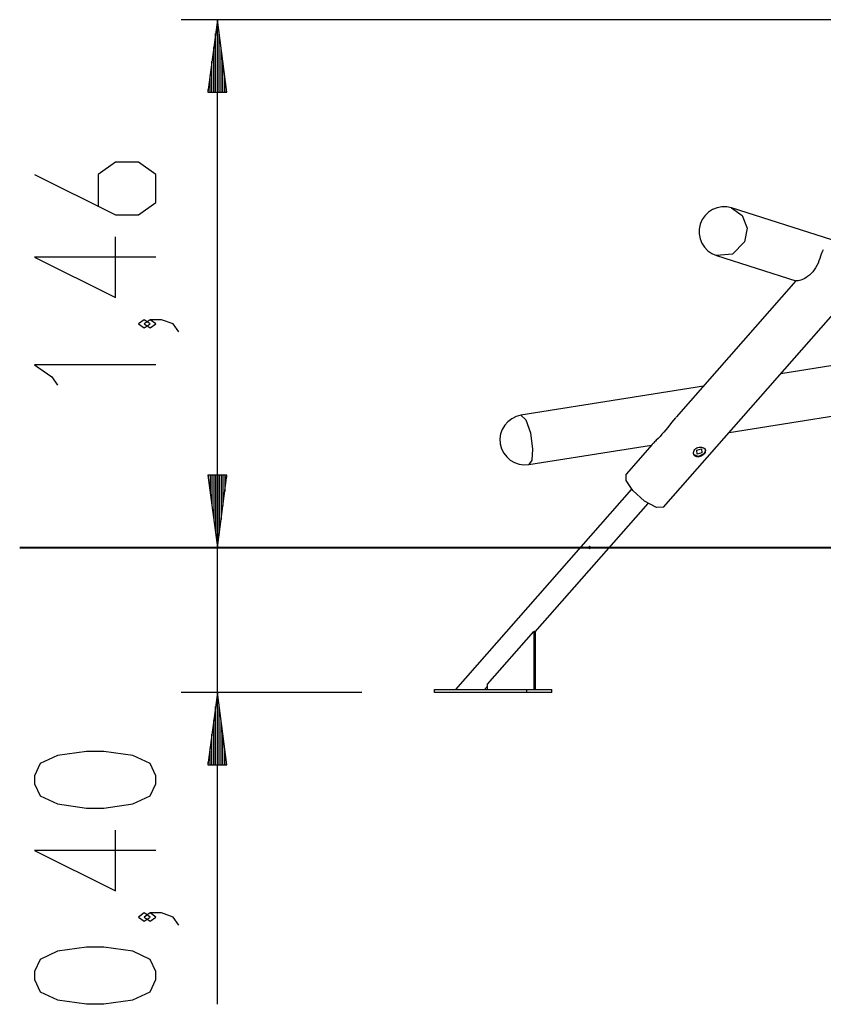
# Model space of a CAD drawing. Units: inches. Extents: x 210 to 383, y 99 to 321.
# Drawn here: x 210 to 232, y 256 to 284 of the extents above; entities that cross this region are included whole.
import ezdxf

# ---------------------------------------------------------------- set-up
doc = ezdxf.new("R2010")
doc.units = ezdxf.units.IN
doc.header["$MEASUREMENT"] = 0
doc.layers.add('Ebene 1', color=7, linetype='Continuous')

msp = doc.modelspace()

# ---------------------------------------------------------------- linework, layer by layer
at = {"layer": 'Ebene 1', "color": 179, "lineweight": 25, "true_color": 0x1a171b}
for points in [[(283.307, 283.636), (214.71, 283.636)], [(215.71, 283.636), (215.447, 281.635)], [(215.71, 269.066), (215.71, 283.636)], [(215.973, 281.635), (215.71, 283.636)], [(215.71, 281.635), (215.71, 283.636)], [(215.71, 281.635), (215.71, 283.636)], [(215.659, 281.635), (215.659, 283.25)], [(215.761, 281.635), (215.761, 283.25)], [(215.609, 281.635), (215.609, 282.864)], [(215.812, 281.635), (215.812, 282.864)], [(215.558, 281.635), (215.558, 282.478)], [(215.863, 281.635), (215.863, 282.478)], [(215.507, 281.635), (215.507, 282.092)], [(215.913, 281.635), (215.913, 282.092)], [(215.447, 281.635), (215.973, 281.635)], [(215.456, 281.635), (215.456, 281.706)], [(215.456, 281.635), (215.456, 281.706)], [(215.964, 281.635), (215.964, 281.706)], [(215.964, 281.635), (215.964, 281.706)], [(210.663, 279.366), (212.895, 278.251), (213.532, 278.251), (214.01, 278.585), (214.01, 279.366), (213.532, 279.701), (212.895, 279.701), (212.416, 279.366), (212.416, 278.474)], [(232.666, 277.559), (229.898, 278.441)], [(229.898, 278.441), (230.19, 278.233), (230.323, 277.882), (230.254, 277.5)], [(228.02, 270.179), (234.98, 278.102)], [(214.01, 277.081), (210.663, 277.081), (212.895, 275.965), (212.895, 277.639)], [(215.71, 256.455), (215.71, 277.565)], [(230.254, 277.5), (229.924, 277.161), (229.48, 277.125)], [(232.426, 277.287), (232.401, 277.248), (232.384, 277.209), (232.368, 277.161), (232.35, 277.106), (232.33, 277.045), (232.307, 276.981), (232.281, 276.916), (232.25, 276.851), (232.215, 276.788), (232.177, 276.73), (232.135, 276.675), (232.09, 276.625), (232.043, 276.58), (231.995, 276.542), (231.946, 276.509), (231.897, 276.482), (231.85, 276.462), (231.806, 276.446), (231.767, 276.436), (231.733, 276.43), (231.707, 276.428), (231.687, 276.427), (231.675, 276.427), (231.671, 276.428)], [(229.48, 277.125), (231.672, 276.427)], [(231.672, 276.427), (228.369, 272.667)], [(213.851, 275.242), (213.692, 275.353), (213.532, 275.242), (213.692, 275.13), (213.851, 275.242), (213.851, 275.242)], [(214.648, 275.019), (214.488, 275.242), (214.17, 275.353), (213.851, 275.353), (213.692, 275.242), (213.851, 275.13), (214.01, 275.242), (213.851, 275.353)], [(239.404, 275.163), (231.255, 273.861)], [(214.01, 274.109), (210.663, 274.109), (211.141, 273.774), (211.301, 273.551)], [(229.827, 272.236), (239.518, 273.784)], [(229.118, 273.52), (224.086, 272.716)], [(224.086, 272.716), (224.221, 272.589), (224.345, 272.227), (224.405, 271.783)], [(228.352, 272.651), (228.347, 272.646), (228.293, 272.581), (228.239, 272.515), (228.134, 272.382), (228.029, 272.253), (227.976, 272.191), (227.922, 272.131), (227.87, 272.075), (227.819, 272.024), (227.795, 272), (227.772, 271.978), (227.75, 271.958), (227.731, 271.94), (227.714, 271.924), (227.702, 271.912), (227.693, 271.899)], [(224.304, 271.354), (227.689, 271.894)], [(227.703, 271.91), (226.983, 271.09)], [(229.136, 271.65), (229.112, 271.626), (229.085, 271.605), (229.056, 271.587), (229.025, 271.573), (228.963, 271.562), (228.907, 271.574), (228.866, 271.609), (228.846, 271.66), (228.846, 271.69), (228.852, 271.719), (228.864, 271.747), (228.883, 271.773), (228.907, 271.795), (228.935, 271.814), (228.967, 271.827), (229, 271.835), (229.067, 271.837), (229.125, 271.821), (229.164, 271.79), (229.179, 271.749), (229.169, 271.7), (229.136, 271.65), (229.136, 271.65)], [(224.405, 271.783), (224.385, 271.479), (224.304, 271.354)], [(229.133, 271.655), (228.986, 271.579), (228.858, 271.626)], [(229.079, 271.681), (228.945, 271.645), (228.935, 271.751), (229.069, 271.787), (229.079, 271.681), (229.079, 271.681)], [(229.164, 271.793), (229.171, 271.725), (229.133, 271.655)], [(215.973, 271.065), (215.447, 271.065)], [(215.447, 271.065), (215.71, 269.066)], [(215.973, 271.065), (215.447, 271.065)], [(215.447, 271.065), (215.71, 269.066)], [(215.456, 271.065), (215.456, 270.995)], [(215.456, 271.065), (215.456, 270.995)], [(215.456, 271.065), (215.456, 270.995)], [(215.456, 271.065), (215.456, 270.995)], [(215.507, 271.065), (215.507, 270.609)], [(215.507, 271.065), (215.507, 270.609)], [(215.558, 271.065), (215.558, 270.223)], [(215.558, 271.065), (215.558, 270.223)], [(215.609, 271.065), (215.609, 269.837)], [(215.609, 271.065), (215.609, 269.837)], [(215.659, 271.065), (215.659, 269.451)], [(215.659, 271.065), (215.659, 269.451)], [(215.71, 269.066), (215.973, 271.065)], [(215.71, 271.065), (215.71, 269.066)], [(215.71, 271.065), (215.71, 269.066)], [(215.71, 269.066), (215.973, 271.065)], [(215.71, 271.065), (215.71, 269.066)], [(215.71, 271.065), (215.71, 269.066)], [(215.761, 271.065), (215.761, 269.451)], [(215.761, 271.065), (215.761, 269.451)], [(215.812, 271.065), (215.812, 269.837)], [(215.812, 271.065), (215.812, 269.837)], [(215.863, 271.065), (215.863, 270.223)], [(215.863, 271.065), (215.863, 270.223)], [(215.913, 271.065), (215.913, 270.609)], [(215.913, 271.065), (215.913, 270.609)], [(215.964, 271.065), (215.964, 270.995)], [(215.964, 271.065), (215.964, 270.995)], [(215.964, 271.065), (215.964, 270.995)], [(215.964, 271.065), (215.964, 270.995)], [(227.172, 270.635), (226.987, 270.911), (226.983, 271.09)], [(227.137, 270.676), (222.278, 265.145)], [(228.02, 270.179), (227.823, 270.165), (227.496, 270.341), (227.172, 270.635)], [(224.477, 266.735), (227.59, 270.278)], [(225.979, 269.091), (225.988, 269.088), (225.995, 269.083)], [(225.995, 269.083), (225.992, 269.086), (225.989, 269.088), (225.985, 269.09), (225.982, 269.09), (225.98, 269.091)], [(210.923, 269.066), (211.064, 269.066), (211.482, 269.066), (212.172, 269.066), (213.119, 269.066), (214.306, 269.066)], [(218.468, 269.066), (217.148, 269.066), (216.036, 269.066), (215.152, 269.066), (214.509, 269.066), (214.12, 269.066), (213.989, 269.066)], [(216.468, 269.066), (214.71, 269.066)], [(216.468, 269.066), (214.71, 269.066)], [(228.286, 269.066), (218.468, 269.066)], [(225.995, 269.083), (225.999, 269.056), (225.979, 269.04)], [(225.979, 269.04), (225.987, 269.042), (225.99, 269.044), (225.993, 269.046), (225.996, 269.049), (225.998, 269.052), (226, 269.056), (226.001, 269.06), (226.001, 269.064), (226.001, 269.068), (226.001, 269.072), (225.999, 269.076), (225.997, 269.08), (225.995, 269.083)], [(237.731, 269.066), (235.971, 269.066), (234.257, 269.066), (232.61, 269.066), (231.053, 269.066), (229.605, 269.066), (228.286, 269.066)], [(230.771, 269.066), (232.042, 269.066), (233.474, 269.066), (235.046, 269.066), (236.733, 269.066), (238.509, 269.066), (240.349, 269.066), (242.222, 269.066), (244.101, 269.066), (245.957, 269.066), (247.761, 269.066)], [(223.166, 265.294), (224.439, 266.745)], [(224.439, 266.745), (224.439, 265.145)], [(224.439, 266.745), (224.447, 266.745)], [(224.47, 266.745), (224.447, 266.745)], [(224.47, 266.745), (224.477, 266.745)], [(224.477, 266.745), (224.477, 265.145)], [(223.166, 265.145), (223.166, 265.294)], [(219.696, 265.065), (214.71, 265.065)], [(215.71, 265.065), (215.447, 263.065)], [(215.973, 263.065), (215.71, 265.065)], [(215.71, 263.065), (215.71, 265.065)], [(215.71, 263.065), (215.71, 265.065)], [(221.696, 265.065), (221.696, 265.145)], [(221.696, 265.145), (224.244, 265.145)], [(224.244, 265.065), (221.696, 265.065)], [(223.08, 265.145), (223.166, 265.242)], [(224.244, 265.065), (224.244, 265.145)], [(224.244, 265.145), (224.936, 265.145)], [(224.936, 265.065), (224.244, 265.065)], [(224.936, 265.065), (224.936, 265.145)], [(215.659, 263.065), (215.659, 264.679)], [(215.761, 263.065), (215.761, 264.679)], [(215.609, 263.065), (215.609, 264.294)], [(215.812, 263.065), (215.812, 264.294)], [(215.558, 263.065), (215.558, 263.908)], [(215.863, 263.065), (215.863, 263.908)], [(214.01, 262.543), (214.01, 262.766), (213.851, 263.101), (213.373, 263.324), (212.576, 263.436), (212.098, 263.436), (211.301, 263.324), (210.823, 263.101), (210.663, 262.766), (210.663, 262.543), (210.823, 262.209), (211.301, 261.985), (212.098, 261.874), (212.576, 261.874), (213.373, 261.985), (213.851, 262.209), (214.01, 262.543), (214.01, 262.543)], [(215.507, 263.065), (215.507, 263.522)], [(215.913, 263.065), (215.913, 263.522)], [(215.456, 263.065), (215.456, 263.136)], [(215.456, 263.065), (215.456, 263.136)], [(215.964, 263.065), (215.964, 263.136)], [(215.964, 263.065), (215.964, 263.136)], [(215.447, 263.065), (215.973, 263.065)], [(214.01, 260.704), (210.663, 260.704), (212.895, 259.588), (212.895, 261.262)], [(213.851, 258.865), (213.692, 258.976), (213.532, 258.865), (213.692, 258.753), (213.851, 258.865), (213.851, 258.865)], [(214.648, 258.642), (214.488, 258.865), (214.17, 258.976), (213.851, 258.976), (213.692, 258.865), (213.851, 258.753), (214.01, 258.865), (213.851, 258.976)], [(214.01, 257.137), (214.01, 257.36), (213.851, 257.695), (213.373, 257.918), (212.576, 258.03), (212.098, 258.03), (211.301, 257.918), (210.823, 257.695), (210.663, 257.36), (210.663, 257.137), (210.823, 256.803), (211.301, 256.579), (212.098, 256.468), (212.576, 256.468), (213.373, 256.579), (213.851, 256.803), (214.01, 257.137), (214.01, 257.137)]]:
    msp.add_lwpolyline(points, dxfattribs=at)
at = {"layer": 'Ebene 1', "color": 179, "lineweight": 40, "true_color": 0x1a171b}
msp.add_lwpolyline([(210.256, 269.066), (360.892, 269.066)], dxfattribs=at)
at = {"layer": 'Ebene 1', "color": 179, "lineweight": 25, "true_color": 0x1a171b}
for points in [[(229.898, 278.441), (229.535, 278.556), (229.147, 278.355), (229.031, 277.992), (228.916, 277.632), (229.119, 277.24), (229.48, 277.125)], [(224.086, 272.716), (223.71, 272.656), (223.453, 272.302), (223.514, 271.926), (223.573, 271.552), (223.93, 271.294), (224.304, 271.354)], [(225.979, 269.091), (225.966, 269.091), (225.954, 269.079), (225.954, 269.066), (225.954, 269.052), (225.966, 269.04), (225.979, 269.04)]]:
    msp.add_open_spline(points, degree=3, knots=[0, 0, 0, 0, 1, 1, 1, 2, 2, 2, 2], dxfattribs=at)

doc.saveas('drawing.dxf')
